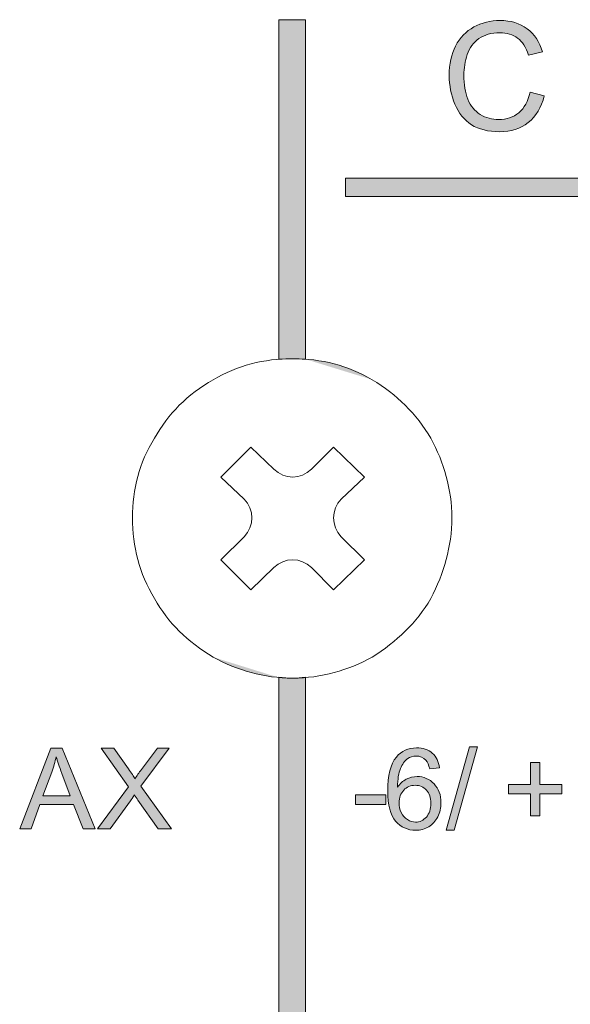
# Model space of a CAD drawing. Units: millimetres. Extents: x 0 to 420, y -120 to 88.
# Drawn here: x 245 to 255, y -61 to -42 of the extents above; entities that cross this region are included whole.
import ezdxf

# ---------------------------------------------------------------- set-up
doc = ezdxf.new("R2010")
doc.units = ezdxf.units.MM
doc.layers.add('COM24-Back', color=7, linetype='Continuous', lineweight=15)

# ---------------------------------------------------------------- blocks, each defined once
blk = doc.blocks.new('COM24-Back')
at = {"layer": 'COM24-Back', "linetype": 'Continuous', "true_color": 0xbbbaba}
h = blk.add_hatch(color=9, dxfattribs=at)
h.dxf.hatch_style = 1
edge = h.paths.add_edge_path()
edge.add_line((250.250149, 77.964771), (249.747441, 77.964771))
edge.add_line((249.747441, 77.964771), (249.747441, 71.588484))
edge.add_spline(control_points=[(249.747441, 71.588484), (249.833979, 71.595315), (249.921644, 71.598685), (250.010436, 71.598685)], knot_values=[0, 0, 0, 0, 0.164504922, 0.164504922, 0.164504922, 0.164504922], degree=3, periodic=0)
edge.add_spline(control_points=[(250.010436, 71.598685), (250.091268, 71.598685), (250.171172, 71.595888), (250.250149, 71.590227)], knot_values=[0.850144704, 0.850144704, 0.850144704, 0.850144704, 1, 1, 1, 1], degree=3, periodic=0)
edge.add_spline(control_points=[(251.50445, 71.204632), (251.116364, 71.433765), (250.698192, 71.558106), (250.250149, 71.590227)], knot_values=[0, 0, 0, 0, 0.850144704, 0.850144704, 0.850144704, 0.850144704], degree=3, periodic=0)
edge.add_line((250.250149, 71.590227), (250.250149, 77.964771))
h = blk.add_hatch(color=9, dxfattribs=at)
h.dxf.hatch_style = 1
edge = h.paths.add_edge_path()
edge.add_line((254.701775, 77.361151), (254.438569, 77.299139))
edge.add_spline(control_points=[(254.438569, 77.299139), (254.391714, 77.446128), (254.323731, 77.553156), (254.23462, 77.620222)], knot_values=[0, 0, 0, 0, 1, 1, 1, 1], degree=3, periodic=0)
edge.add_spline(control_points=[(254.23462, 77.620222), (254.145505, 77.687285), (254.033425, 77.720817), (253.898378, 77.720819)], knot_values=[0, 0, 0, 0, 1, 1, 1, 1], degree=3, periodic=0)
edge.add_spline(control_points=[(253.898378, 77.720819), (253.743118, 77.720817), (253.613353, 77.68361), (253.509082, 77.609198)], knot_values=[0, 0, 0, 0, 1, 1, 1, 1], degree=3, periodic=0)
edge.add_spline(control_points=[(253.509082, 77.609198), (253.40481, 77.534782), (253.331545, 77.434874), (253.289285, 77.309474)], knot_values=[0, 0, 0, 0, 1, 1, 1, 1], degree=3, periodic=0)
edge.add_spline(control_points=[(253.289285, 77.309474), (253.247025, 77.184072), (253.225895, 77.054766), (253.225896, 76.921557)], knot_values=[0, 0, 0, 0, 1, 1, 1, 1], degree=3, periodic=0)
edge.add_spline(control_points=[(253.225896, 76.921557), (253.225895, 76.74976), (253.250929, 76.599784), (253.300999, 76.471627)], knot_values=[0, 0, 0, 0, 1, 1, 1, 1], degree=3, periodic=0)
edge.add_spline(control_points=[(253.300999, 76.471627), (253.351067, 76.343469), (253.428926, 76.247696), (253.534576, 76.184306)], knot_values=[0, 0, 0, 0, 1, 1, 1, 1], degree=3, periodic=0)
edge.add_spline(control_points=[(253.534576, 76.184306), (253.640225, 76.120916), (253.754602, 76.089221), (253.877708, 76.089222)], knot_values=[0, 0, 0, 0, 1, 1, 1, 1], degree=3, periodic=0)
edge.add_spline(control_points=[(253.877708, 76.089222), (254.027453, 76.089221), (254.154233, 76.1324), (254.258046, 76.218757)], knot_values=[0, 0, 0, 0, 1, 1, 1, 1], degree=3, periodic=0)
edge.add_spline(control_points=[(254.258046, 76.218757), (254.361857, 76.305114), (254.432137, 76.433271), (254.468886, 76.60323)], knot_values=[0, 0, 0, 0, 1, 1, 1, 1], degree=3, periodic=0)
edge.add_line((254.468886, 76.60323), (254.736225, 76.535706))
edge.add_spline(control_points=[(254.736225, 76.535706), (254.680183, 76.316138), (254.579357, 76.148707), (254.433746, 76.033411)], knot_values=[0, 0, 0, 0, 1, 1, 1, 1], degree=3, periodic=0)
edge.add_spline(control_points=[(254.433746, 76.033411), (254.288132, 75.918115), (254.110135, 75.860467), (253.899756, 75.860467)], knot_values=[0, 0, 0, 0, 1, 1, 1, 1], degree=3, periodic=0)
edge.add_spline(control_points=[(253.899756, 75.860467), (253.682025, 75.860467), (253.504948, 75.904794), (253.368523, 75.993448)], knot_values=[0, 0, 0, 0, 1, 1, 1, 1], degree=3, periodic=0)
edge.add_spline(control_points=[(253.368523, 75.993448), (253.232096, 76.082102), (253.128284, 76.210489), (253.057086, 76.37861)], knot_values=[0, 0, 0, 0, 1, 1, 1, 1], degree=3, periodic=0)
edge.add_spline(control_points=[(253.057086, 76.37861), (252.985887, 76.54673), (252.950288, 76.727252), (252.950288, 76.920179)], knot_values=[0, 0, 0, 0, 1, 1, 1, 1], degree=3, periodic=0)
edge.add_spline(control_points=[(252.950288, 76.920179), (252.950288, 77.130558), (252.990481, 77.314066), (253.070866, 77.470705)], knot_values=[0, 0, 0, 0, 1, 1, 1, 1], degree=3, periodic=0)
edge.add_spline(control_points=[(253.070866, 77.470705), (253.151252, 77.62734), (253.265629, 77.746311), (253.413998, 77.827617)], knot_values=[0, 0, 0, 0, 1, 1, 1, 1], degree=3, periodic=0)
edge.add_spline(control_points=[(253.413998, 77.827617), (253.562366, 77.908919), (253.725663, 77.949571), (253.90389, 77.949573)], knot_values=[0, 0, 0, 0, 1, 1, 1, 1], degree=3, periodic=0)
edge.add_spline(control_points=[(253.90389, 77.949573), (254.106001, 77.949571), (254.275959, 77.898124), (254.413765, 77.795233)], knot_values=[0, 0, 0, 0, 1, 1, 1, 1], degree=3, periodic=0)
edge.add_spline(control_points=[(254.413765, 77.795233), (254.551567, 77.692338), (254.64757, 77.547644), (254.701775, 77.361151)], knot_values=[0, 0, 0, 0, 1, 1, 1, 1], degree=3, periodic=0)
h = blk.add_hatch(color=9, dxfattribs=at)
h.dxf.hatch_style = 1
h.paths.add_polyline_path([(270.999656, 74.98835), (251.001566, 74.98835), (251.001566, 74.646596), (270.999656, 74.646596)])
h = blk.add_hatch(color=9, dxfattribs=at)
h.dxf.hatch_style = 1
edge = h.paths.add_edge_path()
edge.add_spline(control_points=[(250.250149, 65.611113), (250.171172, 65.604726), (250.091268, 65.601462), (250.010436, 65.601462)], knot_values=[0, 0, 0, 0, 0.149855296, 0.149855296, 0.149855296, 0.149855296], degree=3, periodic=0)
edge.add_spline(control_points=[(249.747441, 65.617549), (249.835048, 65.609669), (249.922125, 65.59991), (250.012024, 65.59991)], knot_values=[0, 0, 0, 0, 1, 1, 1, 1], degree=3, periodic=0)
edge.add_spline(control_points=[(250.010436, 65.601462), (249.921644, 65.601462), (249.833979, 65.605395), (249.747441, 65.613075)], knot_values=[0.835495078, 0.835495078, 0.835495078, 0.835495078, 1, 1, 1, 1], degree=3, periodic=0)
edge.add_spline(control_points=[(248.51607, 65.995515), (248.897468, 65.787721), (249.307925, 65.652079), (249.747441, 65.613075)], knot_values=[0, 0, 0, 0, 0.835495078, 0.835495078, 0.835495078, 0.835495078], degree=3, periodic=0)
edge.add_line((249.747441, 65.613075), (249.747441, 6.095118))
edge.add_line((249.747441, 6.095118), (250.250149, 6.095118))
edge.add_line((250.250149, 6.095118), (250.250149, 65.611113))
h = blk.add_hatch(color=9, dxfattribs=at)
h.dxf.hatch_style = 1
h.paths.add_polyline_path([(244.883768, 62.770844), (245.465644, 64.285997), (245.681652, 64.285997), (246.301769, 62.770844), (246.073359, 62.770844), (245.896626, 63.229731), (245.263073, 63.229731), (245.096675, 62.770844)])
edge = h.paths.add_edge_path(flags=16)
edge.add_line((245.487349, 63.837446), (245.32095, 63.393028))
edge.add_line((245.32095, 63.393028), (245.834614, 63.393028))
edge.add_line((245.834614, 63.393028), (245.676484, 63.812641))
edge.add_spline(control_points=[(245.676484, 63.812641), (245.628252, 63.940108), (245.592423, 64.044839), (245.568997, 64.126834)], knot_values=[0, 0, 0, 0, 1, 1, 1, 1], degree=3, periodic=0)
edge.add_spline(control_points=[(245.568997, 64.126834), (245.549704, 64.029681), (245.522488, 63.933218), (245.487349, 63.837446)], knot_values=[0, 0, 0, 0, 1, 1, 1, 1], degree=3, periodic=0)
h = blk.add_hatch(color=9, dxfattribs=at)
h.dxf.hatch_style = 1
edge = h.paths.add_edge_path()
edge.add_line((246.965121, 63.298977), (246.584783, 62.770844))
edge.add_line((246.584783, 62.770844), (246.34397, 62.770844))
edge.add_line((246.34397, 62.770844), (246.929981, 63.56046))
edge.add_line((246.929981, 63.56046), (246.413217, 64.285997))
edge.add_line((246.413217, 64.285997), (246.651962, 64.285997))
edge.add_line((246.651962, 64.285997), (246.92688, 63.89739))
edge.add_spline(control_points=[(246.92688, 63.89739), (246.984068, 63.816774), (247.02472, 63.754762), (247.048837, 63.711355)], knot_values=[0, 0, 0, 0, 1, 1, 1, 1], degree=3, periodic=0)
edge.add_spline(control_points=[(247.048837, 63.711355), (247.082597, 63.766476), (247.122561, 63.824009), (247.168726, 63.883954)], knot_values=[0, 0, 0, 0, 1, 1, 1, 1], degree=3, periodic=0)
edge.add_line((247.168726, 63.883954), (247.473617, 64.285997))
edge.add_line((247.473617, 64.285997), (247.691692, 64.285997))
edge.add_line((247.691692, 64.285997), (247.159424, 63.571829))
edge.add_line((247.159424, 63.571829), (247.733033, 62.770844))
edge.add_line((247.733033, 62.770844), (247.484986, 62.770844))
edge.add_line((247.484986, 62.770844), (247.103614, 63.31138))
edge.add_spline(control_points=[(247.103614, 63.31138), (247.082253, 63.342385), (247.060205, 63.376147), (247.037468, 63.412665)], knot_values=[0, 0, 0, 0, 1, 1, 1, 1], degree=3, periodic=0)
edge.add_spline(control_points=[(247.037468, 63.412665), (247.003704, 63.357543), (246.97959, 63.319647), (246.965121, 63.298977)], knot_values=[0, 0, 0, 0, 1, 1, 1, 1], degree=3, periodic=0)
h = blk.add_hatch(color=9, dxfattribs=at)
h.dxf.hatch_style = 1
edge = h.paths.add_edge_path(flags=16)
edge.add_spline(control_points=[(252.09703, 63.498965), (252.038463, 63.438675), (252.00918, 63.35961), (252.00918, 63.26177)], knot_values=[0, 0, 0, 0, 1, 1, 1, 1], degree=3, periodic=0)
edge.add_spline(control_points=[(252.00918, 63.26177), (252.00918, 63.197691), (252.022788, 63.136368), (252.050005, 63.077802)], knot_values=[0, 0, 0, 0, 1, 1, 1, 1], degree=3, periodic=0)
edge.add_spline(control_points=[(252.050005, 63.077802), (252.077221, 63.019235), (252.115289, 62.974621), (252.16421, 62.94396)], knot_values=[0, 0, 0, 0, 1, 1, 1, 1], degree=3, periodic=0)
edge.add_spline(control_points=[(252.16421, 62.94396), (252.21313, 62.913299), (252.264462, 62.897968), (252.318206, 62.897968)], knot_values=[0, 0, 0, 0, 1, 1, 1, 1], degree=3, periodic=0)
edge.add_spline(control_points=[(252.318206, 62.897968), (252.396753, 62.897968), (252.464277, 62.929663), (252.520777, 62.993053)], knot_values=[0, 0, 0, 0, 1, 1, 1, 1], degree=3, periodic=0)
edge.add_spline(control_points=[(252.520777, 62.993053), (252.577276, 63.056442), (252.605526, 63.142569), (252.605527, 63.251435)], knot_values=[0, 0, 0, 0, 1, 1, 1, 1], degree=3, periodic=0)
edge.add_spline(control_points=[(252.605527, 63.251435), (252.605526, 63.356165), (252.57762, 63.438675), (252.521811, 63.498965)], knot_values=[0, 0, 0, 0, 1, 1, 1, 1], degree=3, periodic=0)
edge.add_spline(control_points=[(252.521811, 63.498965), (252.465999, 63.559253), (252.39572, 63.589398), (252.310971, 63.589399)], knot_values=[0, 0, 0, 0, 1, 1, 1, 1], degree=3, periodic=0)
edge.add_spline(control_points=[(252.310971, 63.589399), (252.22691, 63.589398), (252.155597, 63.559253), (252.09703, 63.498965)], knot_values=[0, 0, 0, 0, 1, 1, 1, 1], degree=3, periodic=0)
edge = h.paths.add_edge_path()
edge.add_line((252.768824, 63.91496), (252.583822, 63.900491))
edge.add_spline(control_points=[(252.583822, 63.900491), (252.567285, 63.973526), (252.543858, 64.02658), (252.513542, 64.059654)], knot_values=[0, 0, 0, 0, 1, 1, 1, 1], degree=3, periodic=0)
edge.add_spline(control_points=[(252.513542, 64.059654), (252.463243, 64.112707), (252.401232, 64.139235), (252.327507, 64.139236)], knot_values=[0, 0, 0, 0, 1, 1, 1, 1], degree=3, periodic=0)
edge.add_spline(control_points=[(252.327507, 64.139236), (252.268251, 64.139235), (252.21623, 64.122698), (252.171444, 64.089627)], knot_values=[0, 0, 0, 0, 1, 1, 1, 1], degree=3, periodic=0)
edge.add_spline(control_points=[(252.171444, 64.089627), (252.112877, 64.046906), (252.066713, 63.98455), (252.032952, 63.902558)], knot_values=[0, 0, 0, 0, 1, 1, 1, 1], degree=3, periodic=0)
edge.add_spline(control_points=[(252.032952, 63.902558), (251.999189, 63.820564), (251.981619, 63.703775), (251.980242, 63.552192)], knot_values=[0, 0, 0, 0, 1, 1, 1, 1], degree=3, periodic=0)
edge.add_spline(control_points=[(251.980242, 63.552192), (252.025028, 63.620404), (252.079805, 63.671047), (252.144573, 63.70412)], knot_values=[0, 0, 0, 0, 1, 1, 1, 1], degree=3, periodic=0)
edge.add_spline(control_points=[(252.144573, 63.70412), (252.20934, 63.737192), (252.277208, 63.753729), (252.348178, 63.75373)], knot_values=[0, 0, 0, 0, 1, 1, 1, 1], degree=3, periodic=0)
edge.add_spline(control_points=[(252.348178, 63.75373), (252.472201, 63.753729), (252.577793, 63.708081), (252.664954, 63.616787)], knot_values=[0, 0, 0, 0, 1, 1, 1, 1], degree=3, periodic=0)
edge.add_spline(control_points=[(252.664954, 63.616787), (252.752114, 63.525491), (252.795695, 63.407497), (252.795696, 63.262804)], knot_values=[0, 0, 0, 0, 1, 1, 1, 1], degree=3, periodic=0)
edge.add_spline(control_points=[(252.795696, 63.262804), (252.795695, 63.167719), (252.775196, 63.079352), (252.734201, 62.997704)], knot_values=[0, 0, 0, 0, 1, 1, 1, 1], degree=3, periodic=0)
edge.add_spline(control_points=[(252.734201, 62.997704), (252.693203, 62.916055), (252.636876, 62.853526), (252.565219, 62.810118)], knot_values=[0, 0, 0, 0, 1, 1, 1, 1], degree=3, periodic=0)
edge.add_spline(control_points=[(252.565219, 62.810118), (252.49356, 62.76671), (252.412256, 62.745006), (252.321306, 62.745006)], knot_values=[0, 0, 0, 0, 1, 1, 1, 1], degree=3, periodic=0)
edge.add_spline(control_points=[(252.321306, 62.745006), (252.166276, 62.745006), (252.039841, 62.802022), (251.942001, 62.916055)], knot_values=[0, 0, 0, 0, 1, 1, 1, 1], degree=3, periodic=0)
edge.add_spline(control_points=[(251.942001, 62.916055), (251.84416, 63.030087), (251.79524, 63.218017), (251.79524, 63.479845)], knot_values=[0, 0, 0, 0, 1, 1, 1, 1], degree=3, periodic=0)
edge.add_spline(control_points=[(251.79524, 63.479845), (251.79524, 63.772677), (251.849328, 63.985583), (251.957504, 64.118565)], knot_values=[0, 0, 0, 0, 1, 1, 1, 1], degree=3, periodic=0)
edge.add_spline(control_points=[(251.957504, 64.118565), (252.051899, 64.234319), (252.179023, 64.292197), (252.338876, 64.292198)], knot_values=[0, 0, 0, 0, 1, 1, 1, 1], degree=3, periodic=0)
edge.add_spline(control_points=[(252.338876, 64.292198), (252.458076, 64.292197), (252.555744, 64.258779), (252.631881, 64.191946)], knot_values=[0, 0, 0, 0, 1, 1, 1, 1], degree=3, periodic=0)
edge.add_spline(control_points=[(252.631881, 64.191946), (252.708017, 64.12511), (252.753665, 64.032781), (252.768824, 63.91496)], knot_values=[0, 0, 0, 0, 1, 1, 1, 1], degree=3, periodic=0)
h = blk.add_hatch(color=9, dxfattribs=at)
h.dxf.hatch_style = 1
h.paths.add_polyline_path([(252.890408, 62.745006), (253.329658, 64.311835), (253.478486, 64.311835), (253.04027, 62.745006)])
h = blk.add_hatch(color=9, dxfattribs=at)
h.dxf.hatch_style = 1
h.paths.add_polyline_path([(254.476825, 63.01579), (254.476825, 63.431269), (254.064447, 63.431269), (254.064447, 63.604902), (254.476825, 63.604902), (254.476825, 64.01728), (254.652525, 64.01728), (254.652525, 63.604902), (255.064903, 63.604902), (255.064903, 63.431269), (254.652525, 63.431269), (254.652525, 63.01579)])
h = blk.add_hatch(color=9, dxfattribs=at)
h.dxf.hatch_style = 1
h.paths.add_polyline_path([(251.190171, 63.225597), (251.190171, 63.412665), (251.761712, 63.412665), (251.761712, 63.225597)])
at = {"layer": 'COM24-Back'}
for points in [[(249.747441, 77.964771), (249.747441, 71.588313)], [(250.250149, 71.588313), (250.250149, 77.964771), (249.747441, 77.964771), (249.747441, 77.964771)], [(254.701775, 77.361151), (254.438569, 77.299139)], [(254.468886, 76.60323), (254.736225, 76.535706)], [(254.468886, 76.60323), (254.468886, 76.60323)], [(251.001566, 74.646596), (251.001566, 74.98835), (270.999656, 74.98835), (270.999656, 74.646596), (251.001566, 74.646596), (251.001566, 74.646596)], [(250.010436, 71.598685), (250.010436, 71.598685)], [(251.50445, 71.204632), (251.50445, 71.204632)], [(247.416109, 70.104671), (247.416109, 70.104671)], [(252.604411, 70.104671), (252.604411, 70.104671)], [(249.097342, 68.963082), (248.661308, 69.377948), (249.221519, 69.938865), (249.657553, 69.523293)], [(250.363108, 69.523293), (250.777975, 69.938865), (251.358647, 69.377948), (250.923319, 68.963082)], [(247.001595, 68.610304), (247.001595, 68.610304)], [(252.998817, 68.610304), (252.998817, 68.610304)], [(248.661308, 67.822198), (249.097342, 68.257526)], [(250.923319, 68.257526), (251.358647, 67.822198), (250.777975, 67.261282), (250.363108, 67.676854)], [(249.657553, 67.676854), (249.221519, 67.261282), (248.661308, 67.822198)], [(247.416109, 67.095829), (247.416109, 67.095829)], [(252.604411, 67.095829), (252.604411, 67.095829)], [(248.51607, 65.995515), (248.51607, 65.995515)], [(251.50445, 65.995515), (251.50445, 65.995515)], [(249.747441, 65.617549), (249.747441, 6.095118), (250.250149, 6.095118), (250.250149, 65.617549)], [(249.747441, 65.617549), (249.747441, 65.617549)], [(250.010436, 65.601462), (250.010436, 65.601462)], [(244.883768, 62.770844), (245.465644, 64.285997), (245.681652, 64.285997), (246.301769, 62.770844), (246.073359, 62.770844), (245.896626, 63.229731), (245.263073, 63.229731), (245.096675, 62.770844), (244.883768, 62.770844)], [(246.34397, 62.770844), (246.929981, 63.56046), (246.413217, 64.285997), (246.651962, 64.285997), (246.92688, 63.89739)], [(247.168726, 63.883954), (247.473617, 64.285997), (247.691692, 64.285997), (247.159424, 63.571829), (247.733033, 62.770844), (247.484986, 62.770844), (247.103614, 63.31138)], [(252.890408, 62.745006), (253.329658, 64.311835), (253.478486, 64.311835), (253.04027, 62.745006), (252.890408, 62.745006)], [(254.476825, 63.01579), (254.476825, 63.431269), (254.064447, 63.431269), (254.064447, 63.604902), (254.476825, 63.604902), (254.476825, 64.01728), (254.652525, 64.01728), (254.652525, 63.604902), (255.064903, 63.604902), (255.064903, 63.431269), (254.652525, 63.431269), (254.652525, 63.01579), (254.476825, 63.01579)], [(245.487349, 63.837446), (245.32095, 63.393028)], [(245.32095, 63.393028), (245.834614, 63.393028), (245.676484, 63.812641)], [(252.768824, 63.91496), (252.583822, 63.900491)], [(252.768824, 63.91496), (252.768824, 63.91496)], [(246.965121, 63.298977), (246.584783, 62.770844), (246.34397, 62.770844)], [(251.190171, 63.225597), (251.190171, 63.412665), (251.761712, 63.412665), (251.761712, 63.225597), (251.190171, 63.225597)], [(252.00918, 63.26177), (252.00918, 63.26177)]]:
    blk.add_lwpolyline(points, dxfattribs=at)
for points in [[(253.413998, 77.827617), (253.562366, 77.908919), (253.725663, 77.949571), (253.90389, 77.949573)], [(253.90389, 77.949573), (254.106001, 77.949571), (254.275959, 77.898124), (254.413765, 77.795233)], [(253.070866, 77.470705), (253.151252, 77.62734), (253.265629, 77.746311), (253.413998, 77.827617)], [(253.898378, 77.720819), (253.743118, 77.720817), (253.613353, 77.68361), (253.509082, 77.609198)], [(254.23462, 77.620222), (254.145505, 77.687285), (254.033425, 77.720817), (253.898378, 77.720819)], [(254.413765, 77.795233), (254.551567, 77.692338), (254.64757, 77.547644), (254.701775, 77.361151)], [(252.950288, 76.920179), (252.950288, 77.130558), (252.990481, 77.314066), (253.070866, 77.470705)], [(253.509082, 77.609198), (253.40481, 77.534782), (253.331545, 77.434874), (253.289285, 77.309474)], [(254.438569, 77.299139), (254.391714, 77.446128), (254.323731, 77.553156), (254.23462, 77.620222)], [(253.289285, 77.309474), (253.247025, 77.184072), (253.225895, 77.054766), (253.225896, 76.921557)], [(253.057086, 76.37861), (252.985887, 76.54673), (252.950288, 76.727252), (252.950288, 76.920179)], [(253.225896, 76.921557), (253.225895, 76.74976), (253.250929, 76.599784), (253.300999, 76.471627)], [(254.258046, 76.218757), (254.361857, 76.305114), (254.432137, 76.433271), (254.468886, 76.60323)], [(253.368523, 75.993448), (253.232096, 76.082102), (253.128284, 76.210489), (253.057086, 76.37861)], [(253.300999, 76.471627), (253.351067, 76.343469), (253.428926, 76.247696), (253.534576, 76.184306)], [(254.736225, 76.535706), (254.680183, 76.316138), (254.579357, 76.148707), (254.433746, 76.033411)], [(253.534576, 76.184306), (253.640225, 76.120916), (253.754602, 76.089221), (253.877708, 76.089222)], [(253.877708, 76.089222), (254.027453, 76.089221), (254.154233, 76.1324), (254.258046, 76.218757)], [(253.899756, 75.860467), (253.682025, 75.860467), (253.504948, 75.904794), (253.368523, 75.993448)], [(254.433746, 76.033411), (254.288132, 75.918115), (254.110135, 75.860467), (253.899756, 75.860467)], [(250.010436, 71.598685), (249.470686, 71.598685), (248.972564, 71.474154), (248.51607, 71.204632)], [(249.747441, 71.588313), (249.835006, 71.595335), (249.92217, 71.597132), (250.012024, 71.597132)], [(251.50445, 71.204632), (251.047956, 71.474154), (250.549834, 71.598685), (250.010436, 71.598685)], [(250.012024, 71.597132), (250.09296, 71.597132), (250.171087, 71.593994), (250.250149, 71.588313)], [(248.51607, 71.204632), (248.039114, 70.934404), (247.665875, 70.561165), (247.416109, 70.104671)], [(252.604411, 70.104671), (252.334536, 70.561165), (251.960945, 70.934404), (251.50445, 71.204632)], [(247.416109, 70.104671), (247.12542, 69.648176), (247.001595, 69.150054), (247.001595, 68.610304)], [(252.998817, 68.610304), (252.998817, 69.150054), (252.853473, 69.648176), (252.604411, 70.104671)], [(249.657553, 69.523293), (249.852639, 69.328912), (250.168022, 69.328912), (250.363108, 69.523293)], [(249.097342, 68.257526), (249.292428, 68.452612), (249.292428, 68.768348), (249.097342, 68.963082)], [(250.923319, 68.963082), (250.728939, 68.768348), (250.728939, 68.452612), (250.923319, 68.257526)], [(247.001595, 68.610304), (247.001595, 68.070907), (247.12542, 67.57349), (247.416109, 67.095829)], [(252.604411, 67.095829), (252.853473, 67.57349), (252.998817, 68.070907), (252.998817, 68.610304)], [(250.363108, 67.676854), (250.168022, 67.87194), (249.852639, 67.87194), (249.657553, 67.676854)], [(247.416109, 67.095829), (247.665875, 66.639335), (248.039114, 66.286557), (248.51607, 65.995515)], [(251.50445, 65.995515), (251.960945, 66.286557), (252.334536, 66.639335), (252.604411, 67.095829)], [(248.51607, 65.995515), (248.972564, 65.746807), (249.470686, 65.601462), (250.010436, 65.601462)], [(250.010436, 65.601462), (250.549834, 65.601462), (251.047956, 65.746807), (251.50445, 65.995515)], [(250.012024, 65.59991), (249.922125, 65.59991), (249.835048, 65.609669), (249.747441, 65.617549)], [(250.250149, 65.617549), (250.171022, 65.611145), (250.093027, 65.59991), (250.012024, 65.59991)], [(251.957504, 64.118565), (252.051899, 64.234319), (252.179023, 64.292197), (252.338876, 64.292198)], [(252.338876, 64.292198), (252.458076, 64.292197), (252.555744, 64.258779), (252.631881, 64.191946)], [(252.631881, 64.191946), (252.708017, 64.12511), (252.753665, 64.032781), (252.768824, 63.91496)], [(245.568997, 64.126834), (245.549704, 64.029681), (245.522488, 63.933218), (245.487349, 63.837446)], [(245.676484, 63.812641), (245.628252, 63.940108), (245.592423, 64.044839), (245.568997, 64.126834)], [(251.79524, 63.479845), (251.79524, 63.772677), (251.849328, 63.985583), (251.957504, 64.118565)], [(252.171444, 64.089627), (252.112877, 64.046906), (252.066713, 63.98455), (252.032952, 63.902558)], [(252.327507, 64.139236), (252.268251, 64.139235), (252.21623, 64.122698), (252.171444, 64.089627)], [(252.513542, 64.059654), (252.463243, 64.112707), (252.401232, 64.139235), (252.327507, 64.139236)], [(252.583822, 63.900491), (252.567285, 63.973526), (252.543858, 64.02658), (252.513542, 64.059654)], [(246.92688, 63.89739), (246.984068, 63.816774), (247.02472, 63.754762), (247.048837, 63.711355)], [(247.048837, 63.711355), (247.082597, 63.766476), (247.122561, 63.824009), (247.168726, 63.883954)], [(252.032952, 63.902558), (251.999189, 63.820564), (251.981619, 63.703775), (251.980242, 63.552192)], [(251.980242, 63.552192), (252.025028, 63.620404), (252.079805, 63.671047), (252.144573, 63.70412)], [(252.144573, 63.70412), (252.20934, 63.737192), (252.277208, 63.753729), (252.348178, 63.75373)], [(252.348178, 63.75373), (252.472201, 63.753729), (252.577793, 63.708081), (252.664954, 63.616787)], [(252.664954, 63.616787), (252.752114, 63.525491), (252.795695, 63.407497), (252.795696, 63.262804)], [(251.942001, 62.916055), (251.84416, 63.030087), (251.79524, 63.218017), (251.79524, 63.479845)], [(252.09703, 63.498965), (252.038463, 63.438675), (252.00918, 63.35961), (252.00918, 63.26177)], [(252.310971, 63.589399), (252.22691, 63.589398), (252.155597, 63.559253), (252.09703, 63.498965)], [(252.521811, 63.498965), (252.465999, 63.559253), (252.39572, 63.589398), (252.310971, 63.589399)], [(252.605527, 63.251435), (252.605526, 63.356165), (252.57762, 63.438675), (252.521811, 63.498965)], [(247.037468, 63.412665), (247.003704, 63.357543), (246.97959, 63.319647), (246.965121, 63.298977)], [(247.103614, 63.31138), (247.082253, 63.342385), (247.060205, 63.376147), (247.037468, 63.412665)], [(252.00918, 63.26177), (252.00918, 63.197691), (252.022788, 63.136368), (252.050005, 63.077802)], [(252.520777, 62.993053), (252.577276, 63.056442), (252.605526, 63.142569), (252.605527, 63.251435)], [(252.795696, 63.262804), (252.795695, 63.167719), (252.775196, 63.079352), (252.734201, 62.997704)], [(252.050005, 63.077802), (252.077221, 63.019235), (252.115289, 62.974621), (252.16421, 62.94396)], [(252.321306, 62.745006), (252.166276, 62.745006), (252.039841, 62.802022), (251.942001, 62.916055)], [(252.16421, 62.94396), (252.21313, 62.913299), (252.264462, 62.897968), (252.318206, 62.897968)], [(252.318206, 62.897968), (252.396753, 62.897968), (252.464277, 62.929663), (252.520777, 62.993053)], [(252.734201, 62.997704), (252.693203, 62.916055), (252.636876, 62.853526), (252.565219, 62.810118)], [(252.565219, 62.810118), (252.49356, 62.76671), (252.412256, 62.745006), (252.321306, 62.745006)]]:
    blk.add_open_spline(points, degree=3, dxfattribs=at)

msp = doc.modelspace()

# ---------------------------------------------------------------- block references
msp.add_blockref('COM24-Back', (0, -120))

doc.saveas('drawing.dxf')
